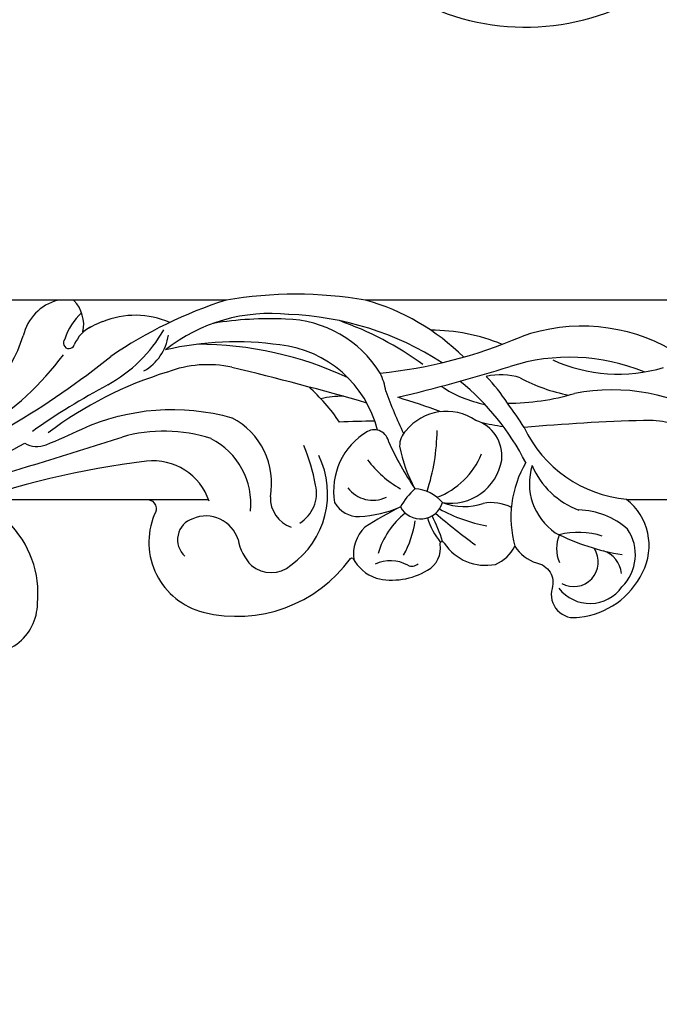
# Model space of a CAD drawing. Units: millimetres. Extents: x 54315 to 73946, y 75271 to 81233.
# Drawn here: x 55562 to 55640, y 77015 to 77134 of the extents above; entities that cross this region are included whole.
import ezdxf

# ---------------------------------------------------------------- set-up
doc = ezdxf.new("R2010")
doc.units = ezdxf.units.MM
doc.layers.add('H-06.木作(細線)', color=8, linetype='Continuous')
doc.layers.add('H-08.木作(細線)', color=8, linetype='Continuous')

# ---------------------------------------------------------------- blocks, each defined once
blk = doc.blocks.new('HK-632D14GL')
at = {"layer": 'H-06.木作(細線)'}
for points in [[(-185.55, -24.09, 0), (-146.86, -24.09, 0.08418), (-130.01, -24.09, -0.000033), (-88.64, -24.09, 0.112996), (-61.54, -66.05, 0.12896)], [(-23.9, -87.33, 0), (-23.9, -103.23, 0.184994)], [(-99.28, 18.37, 0.508172), (-107.21, 12.58, 0.228582), (-103.64, 2.72, -0.244223)], [(-103.95, 0, 0), (-120.55, 0, -0.567317), (-121.33, 1.87, 0.455149), (-127.24, 13.64, 0.305414), (-145.05, 7.15, -0.37891), (-145.32, 7.11, 0.186814), (-148.13, 9.52, 0.201175), (-154.34, 8.56, 0.322245), (-155.87, 5.41, -0.999563), (-156.37, 5.3, 0.302894), (-162.55, 7.86, 0.174273), (-164.91, 5.67, 0.180854), (-167.52, 7.68, -0.449261), (-169.4, 10.76, 0.570007), (-172.7, 14.23, 0.260093), (-180.33, 8.85, 0.35906), (-178.41, 0), (-186.39, 0, 0.492729)], [(-138.9, 2.88, 0.325395), (-140.81, -1.73, 0.050481), (-139.42, -6.49)], [(-105.68, -6.78, 0.233726), (-108.25, -6.6, 0.021251), (-112.56, -8.5, -0.17735), (-130.7, -9.87)]]:
    blk.add_lwpolyline(points, format="xyb", dxfattribs=at)
blk.add_lwpolyline([(-120.55, 0), (-127.88, 0)], dxfattribs=at)
for centre, radius, start, end in [((-173.97, 7.83), 4.75, 37.9776, 144.5663), ((-174.01, 6.69), 5.46, 134.5297, 214.3836), ((-172, 7.56), 2.99, 61.2793, 212.8834), ((-174.65, 9.21), 3.13, 184.47, 252.9484), ((-135.44, 5.17), 3.68, 49.9942, 130.7538), ((-174.51, 5.93), 4.56, 338.7266, 21.9416), ((-152.44, 6.84), 1.23, 66.8194, 129.4274), ((-149.86, 11.65), 4.24, 240.4649, 295.5885), ((-150.11, 6.68), 4.72, 315.1411, 7.5224), ((-131.66, -0.67), 10.62, 125.6026, 205.8447), ((-137.65, 3.64), 6.32, 11.1721, 43.5388), ((-182.14, -20.05), 27.07, 62.8544, 80.8927), ((-140.88, 0.88), 12.1, 150.9605, 171.7662), ((-157.47, 9.12), 9.44, 307.9355, 344.0836), ((-126.8, 4.87), 2.66, 287.6377, 48.5945), ((-177.52, 2.16), 13.09, 329.7306, 15.5487), ((-208.95, -60.93), 82.44, 49.4237, 53.6982), ((-139.46, 10.15), 17.46, 196.7962, 207.8593), ((-164.01, -1.01), 10.21, 18.549, 37.5098), ((-127.6, 6.04), 4.03, 196.9513, 293.4264), ((-172.44, 10.4), 9.12, 228.1988, 268.8297), ((-172.59, 13.61), 9.62, 252.5601, 284.0445), ((-173.87, -1.9), 7.21, 342.264, 55.5182), ((-164.92, -15.32), 18.83, 61.025, 79.56), ((-175.8, 49.81), 54.79, 296.8272, 302.0085), ((-139.07, -0.16), 3.71, 357.9817, 71.0818), ((-176, -7.87), 9.76, 22.79, 69.7579), ((-153.51, -0.4), 2.77, 28.4904, 163.2906), ((-145.56, -11.66), 13.73, 92.319, 113.6865), ((-145.98, -1.2), 3.27, 29.0767, 92.319), ((-124.12, 0.57), 8.89, 174.4716, 242.7511), ((149.35, -839.27), 873.48, 105.52623, 107.78392), ((-69.04, -72.44), 75.19, 100.5767, 119.1659), ((-162.06, 5.58), 5.19, 242.1512, 280.7495), ((-157.15, -5.78), 6.25, 80.8822, 170.4125), ((-158.75, -6.36), 7.23, 69.0265, 108.8655), ((-152.5, 3.49), 4.79, 220.2602, 266.2712), ((-158.95, 5.34), 9.03, 312.7921, 330.7186), ((-147.75, -3.71), 3.82, 37.1711, 115.2642), ((-151.37, -1.02), 8.37, 300.832, 9.7044), ((-121.21, 2.46), 7.11, 198.3391, 276.7633), ((-132.64, 97.29), 102.63, 276.8663, 290.1027), ((-179.85, -15.23), 15.29, 25.3255, 84.6081), ((-152.19, -9.03), 9.38, 110.6312, 157.7882), ((-131.12, -8.58), 24.39, 161.7921, 179.4022), ((-126.56, -1.94), 8.95, 169.3774, 242.4005), ((-185.47, -23.29), 39.37, 24.565, 33.9615), ((-167.71, -9.52), 17.02, 10.5147, 28.9116), ((-157.53, -12.65), 13.07, 36.9739, 60.3614), ((-50.62, -99.1), 104.79, 112.4961, 128.666), ((-80.74, -39.56), 36.93, 102.0152, 143.2765), ((-139.38, 9.11), 30.06, 206.7995, 231.0634), ((-158.82, -5.24), 4.52, 173.6459, 252.5408), ((-153.41, -6.53), 2.43, 313.4254, 2.6429), ((-147.9, -6.62), 1.79, 189.7781, 297.1315), ((-181.08, -0.09), 9.46, 236.9072, 273.7082), ((-156.64, -4.32), 6.31, 235.9837, 321.0075), ((-208.61, -34.92), 63.2, 20.2081, 25.2467), ((-122.49, 10.26), 18.5, 252.0685, 285.8553), ((-136.43, 28.94), 46.34, 286.9712, 307.0345), ((-154.54, 59.53), 83, 297.8754, 305.287), ((-186.55, 218.05), 227.66, 271.5312, 275.172), ((-126.18, 16.41), 47.09, 212.2049, 216.5593), ((-167.53, -38.26), 29.72, 76.8621, 82.234), ((-135.02, -5.07), 13.68, 193.89, 263.7665), ((-147.76, 62.19), 71.63, 269.823, 273.2425), ((-125.66, 2.66), 21.67, 213.5827, 228.608), ((-87.68, -25.52), 18.72, 116.7292, 162.0741), ((-176.66, 10.37), 23.61, 237.5788, 281.1265), ((-101.9, 141.79), 161.69, 250.462, 252.41), ((-164.08, -39.81), 28.18, 89.8517, 106.5598), ((-144.04, 1.57), 23.94, 213.4965, 223.3247), ((-164.13, -25.77), 14.57, 56.2149, 78.7172), ((-38.89, 364.35), 391.23, 253.9551, 256.4284), ((-175.03, -32.12), 19.84, 61.4669, 79.4823), ((-106.6, -200.42), 193.19, 103.2146, 107.3896), ((-142.11, -12.05), 7.27, 188.1654, 206.1868), ((-144.4, 1.24), 13.72, 270.8618, 282.3233), ((-107.15, -29.33), 17.7, 119.0163, 150.05), ((-177.41, -34.33), 19.19, 65.5881, 106.5773), ((-171.52, 6.58), 23.76, 247.7079, 287.5937), ((-142.84, -72.78), 57.81, 95.7409, 113.2374), ((-163.22, -7.94), 7.13, 250.9797, 284.3497), ((-136.91, -8.01), 13.78, 211.7588, 268.8047), ((-126.55, 23.94), 42.69, 244.7458, 270.0444), ((-127.77, -2.59), 13.69, 257.6545, 290.8002), ((-136.2, 14.39), 36.77, 237.1933, 267.8616), ((-130.51, 15.79), 39.65, 234.0371, 250.5687), ((-117.15, -20.69), 5.94, 119.6051, 171.8506), ((-139.31, 2.55), 27.69, 225.4814, 254.1669), ((-146.18, 26.62), 53.22, 287.6776, 304.4261), ((-173.01, 0.88), 21.82, 239.7483, 289.7097), ((-154.74, 2.19), 22.64, 247.5806, 270.0567), ((-135.35, -2.07), 20.4, 263.7563, 308.3504), ((-131.21, 18.75), 37.79, 261.9413, 283.0281), ((-115.62, -17.03), 4.29, 294.2483, 337.6252), ((-111.02, -18.91), 0.681, 317.0064, 158.4868), ((-117.2, -17.32), 6.99, 311.6548, 342.8578), ((-111.12, -18.48), 5.77, 284.5609, 347.2005), ((-135.22, 19.5), 41.33, 267.2575, 279.3965), ((-119.04, -11.78), 10.47, 246.6146, 292.1559), ((-118.32, -12.45), 9.59, 289.6562, 305.7595), ((-108.56, -21.11), 4.24, 168.1277, 223.9559)]:
    blk.add_arc(centre, radius, start, end, dxfattribs=at)
blk = doc.blocks.new('SE-21048L')
at = {"layer": 'H-08.木作(細線)'}
blk.add_arc((-74.55, 33.5), 28.56, 113.1999, 173.4391, dxfattribs=at)

msp = doc.modelspace()

# ---------------------------------------------------------------- block references
at = {"rotation": 180}
msp.add_blockref('HK-632D14GL', (55457.33, 77076.09), dxfattribs=at)
at = {"layer": 'H-08.木作(細線)', "rotation": 129.7642347209621}
msp.add_blockref('SE-21048L', (55601.59, 77240.47), dxfattribs=at)

doc.saveas('drawing.dxf')
